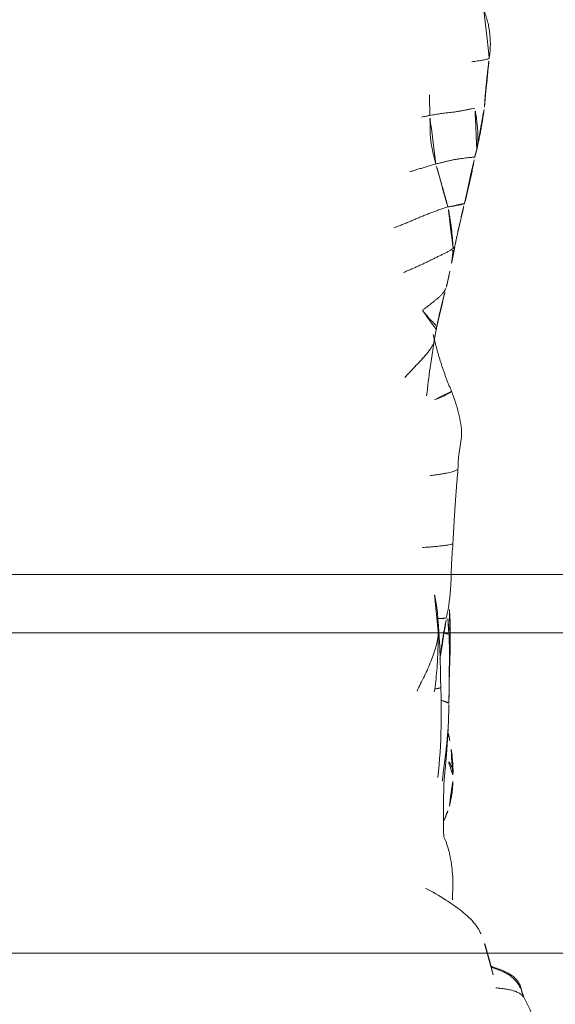
# Model space of a CAD drawing. Units: millimetres. Extents: x -605614897 to 17, y -1703671404 to 113.
# Drawn here: x -605611855 to -605611836, y -1703669555 to -1703669521 of the extents above; entities that cross this region are included whole.
import ezdxf

# ---------------------------------------------------------------- set-up
doc = ezdxf.new("R2010")
doc.units = ezdxf.units.MM
doc.layers.get('0').update_dxf_attribs({"lineweight": 9, "true_color": 0x1c1c1c})
doc.layers.get('Defpoints').update_dxf_attribs({"color": 3, "lineweight": 0})
doc.styles.add('2F обычный', font='Montserrat-Light.ttf', dxfattribs={"width": 0.8})
doc.dimstyles.new('stroitelniy3', dxfattribs={"dimtxt": 80, "dimasz": 30, "dimexe": 5, "dimexo": 10, "dimgap": 20, "dimtad": 1, "dimtoh": 1, "dimdec": 0, "dimrnd": 5, "dimtxsty": '2F обычный', "dimblk": 'ARCHTICK', "dimcen": 0.09, "dimdle": 2, "dimadec": 0, "dimazin": 2, "dimtfac": 1, "dimtdec": 0, "dimtmove": 1, "dimatfit": 3, "dimfxl": 10, "dimtfill": 1, "dimtolj": 1, "dimtzin": 0, "dimarcsym": 1})

# ---------------------------------------------------------------- blocks, each defined once
blk = doc.blocks.new('A$C69C252C9')
at = {"color": 0, "linetype": 'Continuous', "lineweight": 18}
for points, degree in [([(24.4523665231668, 158.722653154759), (24.58140634265965, 159.6039127857348), (24.24424178028039, 160.4013969506527)], 2), ([(24.28369704925444, 157.0231284472065), (24.33444174823262, 157.828940652304), (24.45236652671656, 158.7226532052668)], 2), ([(22.41088285859587, 156.7393993934006), (22.44454213479594, 156.7454803167006), (22.51013768219582, 156.7550416555009), (22.60496931129592, 156.7701012427005), (22.69650246887886, 156.7857669802006), (22.7866781700568, 156.8013951148004), (22.87799650792203, 156.8150779874008), (22.97239204794187, 156.8253616360007), (23.07186443805585, 156.8346730839007), (23.17684779636193, 156.8458556210007), (23.28642929068292, 156.8606146847005), (23.39858150964028, 156.8794339357009), (23.51137714597689, 156.9015999360008), (23.62411561345971, 156.9248162639005), (23.73620951319481, 156.9471434879005), (23.8464489516673, 156.9669543365007), (23.91835091972598, 156.9783621171009), (23.95241937787523, 156.9850520939008)], 3), ([(24.03241509000327, 155.6139819655518), (24.19353630605974, 156.31843182998), (24.28369703210319, 157.0231284866968)], 2), ([(22.61520050223589, 155.0716642116008), (22.60578070405609, 155.1066124658009), (22.58793270858587, 155.1767841244009), (22.56148732643624, 155.2829411394009), (22.5356741314863, 155.3903337480005), (22.51097662535631, 155.4993543644009), (22.48715276006624, 155.6096273342009), (22.46545376639597, 155.7209449987008), (22.44738801849599, 155.8334042344008), (22.43411525970623, 155.9465066277007), (22.4254400273262, 156.059766237101), (22.42088467380609, 156.1729029130006), (22.41935878446611, 156.2859843097007), (22.41852102096618, 156.3991025548007), (22.41690740437616, 156.5123432593009), (22.4142059150663, 156.6257501803006), (22.41178260888592, 156.7014563429006), (22.41088285859587, 156.7393993934006)], 3), ([(23.94736642895487, 155.306254106169), (23.99542401396866, 155.4604089035238), (24.03242592321431, 155.6140493461953)], 2), ([(23.60265376807774, 153.7227406611432), (23.81862016951027, 154.5141379122437), (23.94736646365846, 155.3062541070167)], 2), ([(23.0284421861943, 153.5951783758009), (23.02058028540523, 153.6294265383008), (23.00359847215395, 153.6976567077008), (22.97727526820381, 153.7995462974008), (22.94986119659188, 153.9007353303009), (22.92177771252909, 154.001082449101), (22.89343135203808, 154.1003921212009), (22.86540167762996, 154.1993495478009), (22.83739653127122, 154.2977803368007), (22.8091681422552, 154.3955086474007), (22.78082768249896, 154.4927689458009), (22.75262699506902, 154.5896238846007), (22.72487597055624, 154.6861658475009), (22.69734961138602, 154.7824614739006), (22.66982561716213, 154.8787438591007), (22.64226977323688, 154.9750841953009), (22.62390150673991, 155.0393827431007), (22.61520050223589, 155.0716642116008)], 3), ([(23.20741683796496, 152.1709694441006), (23.20718165172002, 152.2015541921009), (23.20558863120732, 152.2626616777006), (23.20116217948998, 152.3547593450007), (23.19373015510882, 152.4474760787007), (23.18498342886824, 152.5406186176005), (23.17539807514823, 152.6344420231007), (23.16589021836898, 152.7289780582005), (23.15570573967216, 152.8240532275008), (23.14397748144302, 152.9194922240008), (23.13109927787309, 153.015160102801), (23.11724945506512, 153.1112252762009), (23.10250041915923, 153.2078352692006), (23.08638079806997, 153.3047487985009), (23.06873229025132, 153.4017089954009), (23.04940677056311, 153.4985621915007), (23.03581623732589, 153.5630553934006), (23.0284421861943, 153.5951783758009)], 3), ([(23.26978572063536, 152.2505957048179), (23.41766721655176, 152.9943852902329), (23.60265371081596, 153.7227388953692)], 2), ([(23.20741683796587, 152.1709694441006), (23.18432683347373, 152.1551734646005), (23.13160060835753, 152.1176336942994), (23.04032959309688, 152.0628979062021), (22.93803701974093, 152.0102956132014), (22.82807716213302, 151.9589303976004), (22.7144865093519, 151.9060960471033), (22.60041869777615, 151.8492930137026), (22.48527573852562, 151.7910005116037), (22.36823679508598, 151.7333310069043), (22.24908594197586, 151.6766315319996), (22.12821334069622, 151.6202884528002), (22.00607621845575, 151.5638189143023), (21.88285050175545, 151.5080625256028), (21.75860465153619, 151.4537401931998), (21.63392865632431, 151.4002005192005), (21.55083788922275, 151.3644867187004), (21.50973915636178, 151.3456302578997)], 3), ([(23.16213617912354, 151.6975188768992), (23.21866780598657, 151.9740988934372), (23.26978673576741, 152.2505913384202)], 2), ([(22.56034177478614, 148.9989009482647), (22.59884046865636, 149.2237351611643), (22.64070289873052, 149.4473415587267)], 2), ([(23.15263026740376, 147.2706275777882), (22.75191250863782, 148.2129159778287), (22.52691443769982, 149.21166073325)], 2), ([(23.2030921946025, 142.0449290083065), (23.2671231190734, 143.3383359743457), (23.37610487206712, 144.598929493045)], 2), ([(22.75746293641942, 138.0738217369348), (22.83920996750112, 138.7950039861034), (22.98454092176644, 139.4966079222804)], 2), ([(23.06038376623337, 136.5471899813956), (23.06863498765551, 136.741809489069), (23.07248505752614, 136.9466259850192)], 2), ([(23.05517129187092, 136.0544077858803), (23.05827764747574, 136.3011395657404), (23.06038398138298, 136.5471895133387)], 2), ([(22.89655990444408, 133.8851050026264), (23.01159514545407, 134.9648744534434), (23.05517523506023, 136.0545309056983)], 2), ([(22.88627563154341, 131.9726047355552), (22.86516247210466, 132.9269790119551), (22.89655991009886, 133.8851050128924)], 2), ([(25.63317063833392, 126.4603322828038), (25.5948922945413, 126.578324227934), (25.55535210503604, 126.7063808060738)], 2)]:
    blk.add_open_spline(points, degree=degree, dxfattribs=at)
for points, knots in [([(24.45225774678192, 158.7214965293092), (24.45221110660487, 158.7211011958861), (24.45093435177751, 158.7121578680312), (24.43869125922493, 158.695836805301), (24.39383860527323, 158.6755979296008), (24.32659058041191, 158.6578426457008), (24.24358903921302, 158.6409997830005), (24.15060859367895, 158.6250176171006), (24.05198952075807, 158.6100296234008), (23.95013198172183, 158.5957331464005), (23.88108281657514, 158.5864277989008), (23.8466306505602, 158.5821587356008)], [0, 0, 0, 0, 0.0057307773700479, 0.1300144301976266, 0.2542980830270698, 0.3785817358565129, 0.5028653886840919, 0.627149041513535, 0.7514326943429781, 0.8757163471705567, 1, 1, 1, 1]), ([(22.41088285859587, 156.7393993934006), (22.40997086441621, 156.7778587763005), (22.40882703497618, 156.8549626639005), (22.4060523116259, 156.9706422995009), (22.40258729488596, 157.0863329632006), (22.39900924491621, 157.2020272814006), (22.39649445019586, 157.3177465702006), (22.39619801685421, 157.4246626349295), (22.39676000042345, 157.4929891502643), (22.39711178836706, 157.5227225938324)], [0, 0, 0, 0, 0.1476968486639969, 0.2953936973271076, 0.4430905459917692, 0.5907873946564308, 0.7384842433188769, 0.8861810919835383, 1, 1, 1, 1]), ([(24.02386645637899, 155.5645368503274), (24.0287852024403, 155.5910505362285), (24.03927233553941, 155.6548270955818), (24.05178564148219, 155.7564451351009), (24.059477643028, 155.8693649553006), (24.06245126960903, 155.9825754564008), (24.06082274601431, 156.0958714511007), (24.05561434794527, 156.2090870423008), (24.04651900391491, 156.3220209443007), (24.035440680992, 156.4346270629007), (24.02318764650227, 156.5466332781006), (24.00876734125632, 156.6577919788005), (23.99222274401018, 156.7680409016007), (23.973310522058, 156.8770974604008), (23.95964706275618, 156.9491986575008), (23.95241937787523, 156.9850520939008)], [0, 0, 0, 0, 0.0563601000105122, 0.1349967583433626, 0.2136334166750336, 0.2922700750078841, 0.3709067333407346, 0.4495433916724056, 0.528180050005256, 0.6068167083381067, 0.6854533666697776, 0.7640900250026281, 0.8427266833354785, 0.9213633416671492, 1, 1, 1, 1]), ([(22.41088285859587, 156.7393993934006), (22.36527345189597, 156.7311595459005), (22.27238338672623, 156.7120382981006), (22.171597559779, 156.6913796301332), (22.11755057427126, 156.6802933310091), (22.11050289650666, 156.6788475223402)], [0, 0, 0, 0, 0.4651338031686155, 0.93026760633444, 1, 1, 1, 1]), ([(22.61520050223589, 155.0716642116008), (22.65313203860387, 155.0822905444006), (22.73022224166607, 155.1005334276005), (22.84586628328407, 155.1282210400009), (22.961513806531, 155.1562965519006), (23.07719957214295, 155.1843010625007), (23.19315230016901, 155.2101192730006), (23.30964927612922, 155.231782602601), (23.4257685331072, 155.2502133412008), (23.53971647964272, 155.2658969071008), (23.6488659933093, 155.2790634846005), (23.74985071886294, 155.290685485601), (23.83942224771181, 155.3004127170006), (23.90586631698352, 155.3051493951989), (23.93533997315126, 155.3059573917471), (23.9450999242672, 155.3061985787467)], [0, 0, 0, 0, 0.0785498478414695, 0.1570996956824676, 0.2356495435242906, 0.3141993913661136, 0.3927492392067583, 0.4712990870485813, 0.5498489348904042, 0.6283987827310488, 0.7069486305728719, 0.7854984784146949, 0.8640483262553393, 0.9425981740971624, 1, 1, 1, 1]), ([(22.61520050223589, 155.0716642116008), (22.56559233187591, 155.0577667272009), (22.46762237652593, 155.0269729990004), (22.3214837437863, 154.9827305303006), (22.17734471169615, 154.9412444236009), (22.03654475994608, 154.9015214825008), (21.90010662734585, 154.8618979343009), (21.79854690203547, 154.8303748679364), (21.74164523840409, 154.812345940697), (21.72880986972996, 154.8082659561737)], [0, 0, 0, 0, 0.1589430362332289, 0.3178860724655041, 0.4768291086994483, 0.6357721449333925, 0.7947151811649525, 0.9536582173988964, 1, 1, 1, 1]), ([(23.0284421861943, 153.5951783758009), (22.9832538518981, 153.5835341602005), (22.89340992592588, 153.5526164049006), (22.75708766960406, 153.505119726301), (22.6193450497658, 153.4562596230007), (22.48098670863601, 153.4060694552008), (22.34293165363624, 153.3536864541006), (22.20588294420622, 153.2981567647007), (22.06933591730603, 153.2412009492009), (21.93283690259614, 153.1842839715009), (21.7964315866061, 153.1279891644008), (21.66048556695614, 153.0723121947007), (21.52552298545606, 153.0171060601005), (21.39187469457602, 152.9626972916007), (21.27609461963584, 152.9157682547929), (21.20497176149775, 152.8869237318777), (21.17760356714189, 152.8758143474069)], [0, 0, 0, 0, 0.0733784989030735, 0.1467569978057067, 0.2201354967091104, 0.2935139956125141, 0.3668924945148171, 0.4402709934182209, 0.5136494923216246, 0.5870279912239275, 0.6604064901273313, 0.7337849890307351, 0.8071634879330378, 0.8805419868364417, 0.9539204857398452, 1, 1, 1, 1]), ([(23.0284421861943, 153.5951783758009), (23.06236146570609, 153.6039187601009), (23.13069563112322, 153.6138242659008), (23.22956479233517, 153.628553648301), (23.32330485214425, 153.6438864704005), (23.40984499955903, 153.660556158301), (23.4866744338251, 153.6775907844007), (23.54918368333392, 153.6921631569007), (23.59066939006607, 153.7051954877006), (23.60168650908463, 153.7154433826372), (23.60256846305765, 153.7215899427274), (23.60260473120661, 153.7219701629128)], [0, 0, 0, 0, 0.1239875122551836, 0.2479750245096233, 0.371962536765365, 0.4959500490211066, 0.6199375612749884, 0.74392507353073, 0.8679125857864715, 0.9919000980403532, 1, 1, 1, 1]), ([(23.15498061419749, 151.6625417704408), (23.15503169903331, 151.6627793993862), (23.16010662315694, 151.6864114104046), (23.16919295889284, 151.7337160636957), (23.18114929237117, 151.8049085418947), (23.19097743617112, 151.876850651196), (23.19921638188771, 151.949304392996), (23.20411641042756, 152.022637580495), (23.20692075964325, 152.0965255098954), (23.2076077388756, 152.1461437729958), (23.2074168379595, 152.1709694440965)], [0, 0, 0, 0, 0.0014490587802396, 0.1440991932406403, 0.2867493277010381, 0.4293994621592969, 0.5720495966196975, 0.7146997310800955, 0.8573498655383541, 1, 1, 1, 1]), ([(23.20741683796587, 152.1709694441006), (23.22391898923934, 152.1822586427001), (23.25055959175825, 152.1989066661999), (23.27092020133705, 152.2240216531395), (23.27173799555567, 152.2417330898815), (23.26992461297277, 152.2499816698259)], [0, 0, 0, 0, 0.3549926246998439, 0.709985249401643, 1, 1, 1, 1]), ([(22.9750880822553, 150.8439761726186), (22.99284567870291, 150.913737293597), (23.02766382302662, 151.0561030320177), (23.09034911679419, 151.3419952981362), (23.13465313117648, 151.5563053626802), (23.16217026738286, 151.6976936626952)], [0, 0, 0, 0, 0.2509483718092973, 0.5085251356236457, 1, 1, 1, 1]), ([(22.964379082086, 150.8129508772499), (22.96180349307087, 150.806284216253), (22.94809097474535, 150.7730538243795), (22.91637081139834, 150.7144458842021), (22.86202287603146, 150.6403167535004), (22.79756613391282, 150.569949750301), (22.72601468771427, 150.502129327303), (22.64970297688023, 150.4358482701991), (22.57073790537743, 150.3700604530991), (22.49024732190719, 150.3047334183998), (22.4080977970375, 150.2401157771983), (22.32486102915755, 150.1759713802985), (22.24113396794746, 150.112039771499), (22.1850634147977, 150.0695129694986), (22.15696477506754, 150.0484955153988)], [0, 0, 0, 0, 0.022201606666864, 0.1110923696962775, 0.1999831327270237, 0.2888738957577701, 0.3777646587871828, 0.46665542181793, 0.555546184848677, 0.6444369478780897, 0.7333277109088352, 0.8222184739395821, 0.911109236968995, 1, 1, 1, 1]), ([(22.64070538808756, 149.4473581542452), (22.66542790295307, 149.5701280870235), (22.70932449960219, 149.7775794058743), (22.78349214560967, 150.1145371522898), (22.85392342513114, 150.3849188427739), (22.9208551471329, 150.6419997034686), (22.95628819671765, 150.7744004433611), (22.97507524528646, 150.8439338826861)], [0, 0, 0, 0, 0.2617281079001106, 0.4426634153907449, 0.7129762064517803, 0.8493081369158845, 1, 1, 1, 1]), ([(22.15696477506481, 150.0484955154065), (22.17292548953583, 150.0253165003032), (22.20904752173646, 149.9827658779031), (22.26233712314752, 149.9191841720012), (22.31425797424799, 149.8558234509), (22.36508111119793, 149.7932802722002), (22.41691413166791, 149.7342543982004), (22.47091813903763, 149.6819861923991), (22.52277029421748, 149.6340871364036), (22.56872464168737, 149.5882230948041), (22.6057802309474, 149.5440272024038), (22.63120060925985, 149.5020192447014), (22.64336487537867, 149.464575226003), (22.63990794425945, 149.4334646530005), (22.62549953617099, 149.4154369218176), (22.61460887637714, 149.4066099172651), (22.61336267527395, 149.4056389396696)], [0, 0, 0, 0, 0.0761918810032607, 0.1523837620015973, 0.2285756430007344, 0.3047675239998707, 0.3809594049978644, 0.4571512859970014, 0.5333431669961383, 0.609535047994132, 0.685726928993269, 0.7619188099924062, 0.8381106909903998, 0.9143025719895366, 0.990494452988672, 1, 1, 1, 1]), ([(21.54976247409604, 147.740770865701), (21.58223024216614, 147.774555944201), (21.64664602514585, 147.8422260183006), (21.74157457007595, 147.9443470073006), (21.83616075745613, 148.0466789778006), (21.93201478261608, 148.1486301722006), (22.02945444325633, 148.2499817264006), (22.12520301216591, 148.3517244931008), (22.21803179030621, 148.4542871267008), (22.30749358478624, 148.5579390376006), (22.39137625253625, 148.6629245338008), (22.46645168247596, 148.7687349256007), (22.52662257923612, 148.8755238201006), (22.5517213360913, 148.9534177390287), (22.55971240872577, 148.9954174749955), (22.56029388468596, 148.9986355256033)], [0, 0, 0, 0, 0.0827627181663705, 0.1655254363322443, 0.2482881544989872, 0.3310508726657301, 0.4138135908312317, 0.4965763089979745, 0.5793390271647173, 0.6621017453302187, 0.7448644634969617, 0.8276271816637045, 0.910389899829206, 0.9931526179959488, 1, 1, 1, 1]), ([(22.30035844713575, 147.1134742049039), (22.33574096784514, 147.4347618939418), (22.38781943810227, 147.8531254220288), (22.47843082837198, 148.4818653831439), (22.52607407734922, 148.7889999161016), (22.56032537821011, 148.9988099861175)], [0, 0, 0, 0, 0.5103267067788378, 0.6650516255683847, 1, 1, 1, 1]), ([(22.56548735460592, 146.9768130860007), (22.6092624858261, 146.9912494310006), (22.69181817230992, 147.0243644904008), (22.80627668755733, 147.0711940493006), (22.91147357283216, 147.1161950546006), (23.00973940042422, 147.1637938073008), (23.0966764408372, 147.2144506760005), (23.14680329405337, 147.2517834291875), (23.15359835073377, 147.2664347661889), (23.15262558228869, 147.2706479979515)], [0, 0, 0, 0, 0.1517198880604563, 0.3034397761200022, 0.4551596641811414, 0.6068795522422804, 0.7585994403011436, 0.9103193283622828, 1, 1, 1, 1]), ([(23.37610495288027, 144.5989298194558), (23.38322837772557, 144.7826724205188), (23.39775943336463, 145.180447497496), (23.5476658888415, 145.818964163167), (23.39849720704797, 146.5384382636657), (23.25530678620544, 147.0234394933945), (23.15263054266688, 147.2706263699792)], [0, 0, 0, 0, 0.201677146876273, 0.4377206582321889, 0.7089022276339275, 1, 1, 1, 1]), ([(22.41285807311624, 144.3654621802006), (22.46593309298623, 144.3720481319005), (22.57160917060628, 144.3881642234009), (22.72600527611121, 144.4119360795007), (22.86968266965823, 144.4349647067006), (22.99581629329623, 144.4575425824005), (23.09954529163997, 144.4802960899005), (23.18039733499881, 144.503026648601), (23.2440805003298, 144.5252872793007), (23.29622504343524, 144.546091151401), (23.33867770332791, 144.5654744183007), (23.36544846046718, 144.58201725351), (23.37375381705806, 144.592632345094), (23.37531694333802, 144.5965099246987)], [0, 0, 0, 0, 0.0947643607448186, 0.1895287214890685, 0.2842930822343135, 0.3790574429795586, 0.4738218037233822, 0.5685861644686271, 0.663350525213872, 0.7581148859576956, 0.8528792467029406, 0.9476436074481857, 1, 1, 1, 1]), ([(22.16006965515453, 141.9016834559252), (22.19741908462038, 141.9042000857757), (22.29126875824068, 141.9105934304798), (22.44270389128633, 141.9221775341006), (22.61187842400614, 141.9380198037006), (22.77840933111793, 141.9549894094007), (22.93514718551524, 141.9728493794009), (23.06825226198498, 141.9926828624006), (23.16150448946883, 142.0131016199007), (23.1970030117709, 142.0291880570098), (23.20266022920987, 142.0393448448562), (23.20304445940383, 142.0426406571109)], [0, 0, 0, 0, 0.0833027096956792, 0.2062866046510722, 0.3292704996046206, 0.4522543945600137, 0.5752382895154068, 0.6982221844689548, 0.8212060794243479, 0.9441899743797412, 1, 1, 1, 1]), ([(22.98454084248124, 139.4966065953413), (23.05673896456074, 139.8648097402656), (23.143682761528, 140.4593673021659), (23.14414196882308, 141.3145827062349), (23.18142427383827, 141.7926500837334), (23.20311707124529, 142.044469631046)], [0, 0, 0, 0, 0.437166229856969, 0.7032654362479703, 1, 1, 1, 1]), ([(22.69524045756543, 139.0219762879778), (22.69491448592043, 139.1106575044809), (22.69018867341401, 139.2819811217678), (22.67935344909529, 139.6102671747662), (22.64503945220667, 139.8988217293067), (22.58626139850776, 140.2309598017868), (22.54331497141084, 140.4458600787425), (22.51616968401913, 140.5680857125244)], [0, 0, 0, 0, 0.2195718881408165, 0.3834434046067274, 0.5794529376481428, 0.7553903756966753, 1, 1, 1, 1]), ([(23.10970910742526, 138.9046568842755), (23.11161057645904, 139.168591447411), (23.10640063047777, 139.5568188179945), (23.06881933895056, 139.9420859279371), (23.05877841365782, 140.0664872834768)], [0, 0, 0, 0, 0.6762096162801593, 1, 1, 1, 1]), ([(22.78616356460862, 137.0969206777227), (22.78153731757584, 137.2320587199096), (22.775137795717, 137.460181280815), (22.77215697704696, 137.7625101528724), (22.76618792936915, 138.1322817608074), (22.7442305042905, 138.6560545064185), (22.71491460338712, 139.1290843726074), (22.68507972201951, 139.4173122711627), (22.68019458916797, 139.4608439900166)], [0, 0, 0, 0, 0.1703232348566437, 0.2873374312402892, 0.3752469774903763, 0.6400820951312046, 0.9459577984983556, 1, 1, 1, 1]), ([(22.68433250947919, 139.4615787538214), (22.70436267057085, 139.4620580894766), (22.7811907750297, 139.4639019821725), (22.89818831818093, 139.4679792337006), (22.97287217645317, 139.4803789630964), (22.98455514378838, 139.4921892617458), (22.9845555915922, 139.4971009408755)], [0, 0, 0, 0, 0.1163940207037256, 0.4580255618371912, 0.7996571029757816, 1, 1, 1, 1]), ([(23.06780428717229, 138.9194302332007), (23.06535834758506, 138.9781591210008), (23.05989659787292, 139.0954063723006), (23.04920202397306, 139.2712266474009), (23.03571085339308, 139.4270725997698), (23.02492428875575, 139.5242621255556), (23.02027158564079, 139.5629194438693)], [0, 0, 0, 0, 0.2731540399505632, 0.5463080798994874, 0.8194621198512798, 1, 1, 1, 1]), ([(21.97061725769618, 136.9748934277008), (22.00742262640597, 137.0620642641006), (22.09570922522607, 137.2314158829008), (22.22327506225611, 137.4876482928007), (22.3438370774461, 137.7467482624006), (22.45417658138604, 138.0093949457005), (22.55304551796598, 138.2749506891004), (22.63728360148116, 138.5424952765006), (22.68960186135883, 138.7941478786301), (22.69770052452441, 138.9561466642549), (22.69505875377581, 139.027156564282)], [0, 0, 0, 0, 0.1284134711794572, 0.256826942358144, 0.3852404135381791, 0.5136538847182142, 0.6420673558963231, 0.7704808270763582, 0.8988942982563932, 1, 1, 1, 1]), ([(22.5627387308632, 136.9507028235739), (22.59927234073393, 137.1917313866956), (22.64407996118871, 137.568192482352), (22.67389810857594, 138.0172133582528), (22.68637302362777, 138.3140034434309), (22.69488861907666, 138.629413762208), (22.6963358137341, 138.8708687514918), (22.69518144687618, 139.0237288747662)], [0, 0, 0, 0, 0.3509332068480245, 0.547062638526091, 0.6520432559431355, 0.7796920301033208, 1, 1, 1, 1]), ([(22.91126105661942, 138.9593621646699), (22.91464691711599, 138.9586621801645), (22.94899374144097, 138.9514863575091), (23.0075648100069, 138.9376869229008), (23.05040445407894, 138.9243655552009), (23.06780428717229, 138.9194302332007)], [0, 0, 0, 0, 0.051323683071845, 0.5256618415323647, 1, 1, 1, 1]), ([(23.06780428717229, 138.9194302332007), (23.08138163091917, 138.9155791295006), (23.10063400225317, 138.9111864674005), (23.10922977491145, 138.9068660747093), (23.10970331379167, 138.9046955264634), (23.10971480322542, 138.9046228858878)], [0, 0, 0, 0, 0.4914876690542176, 0.9829753381054862, 1, 1, 1, 1]), ([(23.07241869934523, 136.9367891424899), (23.07253257221601, 136.9528099818153), (23.07289541965293, 137.0216588140656), (23.07310753414913, 137.143380849101), (23.0740750620289, 137.3028360193007), (23.07568449157225, 137.4639226089007), (23.07721618161031, 137.6256896700006), (23.07855076878195, 137.7875112954007), (23.08111318074589, 137.9492169608006), (23.0832043546543, 138.1108868981009), (23.08401008941701, 138.272567958501), (23.08307139162116, 138.4342703849006), (23.07913392443106, 138.5960167157009), (23.07398975825618, 138.7577777171009), (23.07004512903404, 138.8656258994006), (23.06780428717229, 138.9194302332007)], [0, 0, 0, 0, 0.0246503850846977, 0.1059295196613793, 0.1872086542368417, 0.2684877888135233, 0.3497669233902049, 0.4310460579656672, 0.5123251925423489, 0.5936043271190306, 0.6748834616944929, 0.7561625962711745, 0.8374417308478559, 0.9187208654233184, 1, 1, 1, 1]), ([(23.07248350508735, 136.9463836583491), (23.074230025014, 137.1900672928241), (23.07965848606136, 137.6167465313065), (23.10763217830663, 138.2755919478281), (23.11026255091292, 138.6816285423633), (23.10970910827018, 138.9046568795001)], [0, 0, 0, 0, 0.3762357281156042, 0.6565628305235992, 1, 1, 1, 1]), ([(22.60497847372062, 137.045203285068), (22.60875566310142, 137.0458105921625), (22.64591805167993, 137.0519277973508), (22.7098279805623, 137.0650841761007), (22.77106675875257, 137.0835501214983), (22.78603279132676, 137.0928355584492), (22.78616183771374, 137.0968241855967)], [0, 0, 0, 0, 0.0366250258129813, 0.3635467335025786, 0.6904684411872716, 1, 1, 1, 1]), ([(22.69002313336068, 134.0019013668625), (22.74937431524131, 134.5881464078302), (22.80218524406382, 135.440737233313), (22.80658243234302, 136.4734419015135), (22.79372326671273, 136.9180577218176), (22.78616357086139, 137.0969226954294)], [0, 0, 0, 0, 0.5620756552625914, 0.8230124117280071, 1, 1, 1, 1]), ([(22.81712319236386, 136.6491219789113), (22.84030715288691, 136.6441776793422), (22.8991462084723, 136.6307578928904), (22.98039297056584, 136.6063079928008), (23.03949825794916, 136.5762356732762), (23.05671992659108, 136.5557571393601), (23.06085809185606, 136.5461230659357)], [0, 0, 0, 0, 0.1750288078799176, 0.4627730989068894, 0.7505173899338609, 1, 1, 1, 1]), ([(23.05517100984798, 136.0543989824323), (23.05448667252404, 136.0330374987166), (23.05163168653053, 135.9538055139578), (23.04481812343784, 135.8160585695009), (23.03298854994819, 135.6402240136008), (23.01878774865508, 135.4640861546008), (23.00235603982992, 135.288079436501), (22.98456898432823, 135.1118858229006), (22.96573556418116, 134.9354493313008), (22.94495294893113, 134.7590955729006), (22.92251444106705, 134.5827877980009), (22.90001730188397, 134.4061641237008), (22.87822814025185, 134.2292515896006), (22.85757349043615, 134.0521847528007), (22.84439918000225, 133.9340811434008), (22.8382220194112, 133.8750092506006)], [0, 0, 0, 0, 0.02988037270949299, 0.1107236749841061, 0.1915669772575066, 0.2724102795321198, 0.3532535818067329, 0.4340968840801333, 0.5149401863547465, 0.5957834886293597, 0.6766267909027601, 0.7574700931773732, 0.8383133954519864, 0.9191566977253868, 1, 1, 1, 1]), ([(23.09289706297159, 135.2668001659913), (23.07856552258363, 135.3547162843524), (23.05845374663113, 135.4617799900297), (23.03373634795025, 135.568193205494), (23.02913458653575, 135.5875944093573)], [0, 0, 0, 0, 0.8175033220006932, 1, 1, 1, 1]), ([(23.20521691198292, 134.0940057186558), (23.20804273804879, 134.2128670292536), (23.20517765719978, 134.4040608483656), (23.18351544592406, 134.668450205655), (23.15444345357628, 134.9401119753192), (23.11953563944826, 135.1397861046325), (23.09289610581709, 135.2668054037103)], [0, 0, 0, 0, 0.3195054085212499, 0.5056880024590923, 0.6900082886019538, 1, 1, 1, 1]), ([(23.20522691013321, 134.0945367199806), (23.20590462446899, 134.1310697912295), (23.20221082010085, 134.2257493583138), (23.16857864934218, 134.3744763488007), (23.09000079191628, 134.5175018546342), (23.01926555590035, 134.5963747553351), (22.98514149200582, 134.6295058042606)], [0, 0, 0, 0, 0.1819371506579254, 0.4726016493976046, 0.7632661481416444, 1, 1, 1, 1]), ([(23.08138010327048, 133.0225635975116), (23.1015482418652, 133.0978100181728), (23.13290086001234, 133.2317427674966), (23.17038129031289, 133.45274841744), (23.18954161570173, 133.6464354628051), (23.20163111857073, 133.8386964819269), (23.20528493418169, 133.9966647103247), (23.20522136881891, 134.0942404865905)], [0, 0, 0, 0, 0.1843172683892083, 0.331811991681803, 0.5351871230310429, 0.7188834946492099, 1, 1, 1, 1]), ([(22.88887980909612, 132.5146440697726), (22.90443301418691, 132.5468192090857), (22.94999735681768, 132.6449703614962), (23.01478848922079, 132.8070927165522), (23.06085675552276, 132.9510900081932), (23.08137495150595, 133.0225572748013)], [0, 0, 0, 0, 0.2044496473608325, 0.6192606510268455, 1, 1, 1, 1]), ([(23.18285281735825, 129.8016604318968), (23.19216624186356, 129.9584184662631), (23.19960937936594, 130.2005905407495), (23.20196994888829, 130.5471553143579), (23.17575289738079, 130.866115416502), (23.13133667978718, 131.1799478352809), (23.06390281478343, 131.5236301110763), (22.97498619581029, 131.7805578091002), (22.90390684704653, 131.9506522979104)], [0, 0, 0, 0, 0.2108466521404197, 0.3290325736756545, 0.4821988108781312, 0.6525513712639711, 0.7785366187085192, 1, 1, 1, 1]), ([(24.16797347475222, 128.6388147049342), (24.10679676625387, 128.7717708982072), (23.96935601797622, 128.9821293643963), (23.69858517776311, 129.2576860149861), (23.36762026796078, 129.5261646866965), (22.89496549700607, 129.8518621436155), (22.49494728175159, 130.0851361716322), (22.25642433594749, 130.2064185108561)], [0, 0, 0, 0, 0.2113396953189523, 0.3410374092897646, 0.4543467320230476, 0.6786287071797154, 1, 1, 1, 1]), ([(24.58512046407623, 127.2271978708022), (24.54641533975746, 127.3950562785353), (24.48418495445321, 127.648698492686), (24.39297870696873, 127.9637923190566), (24.31014936230486, 128.261595208186), (24.22772808463651, 128.4893751238023), (24.17074485052899, 128.6332309545646)], [0, 0, 0, 0, 0.3145190608888371, 0.5010340968323242, 0.6880743842174418, 1, 1, 1, 1]), ([(25.55734705287614, 126.701831388902), (25.5431436421286, 126.8377108791692), (25.4491249437051, 127.0108925413538), (25.24955556422492, 127.1999605056999), (24.99824243614739, 127.3515990974315), (24.76871353369324, 127.4299770953439), (24.57760098653944, 127.5012218882143), (24.51393505699616, 127.5248995837073)], [0, 0, 0, 0, 0.3795000749407483, 0.5092917024735742, 0.6080396225674595, 0.8705668616675049, 1, 1, 1, 1]), ([(24.51912174301651, 127.4933992611154), (24.55952819170625, 127.4793796627409), (24.65019486772372, 127.4472538736459), (24.78970581152589, 127.3952432437008), (24.93750498669624, 127.3332255542009), (25.07899517602619, 127.2595516315004), (25.21030995365618, 127.1694032316009), (25.32836908265608, 127.0609930213008), (25.43054343613585, 126.9358079225007), (25.50469086191333, 126.8148688185051), (25.54256198076291, 126.7355190776943), (25.5560920637422, 126.7046978319094)], [0, 0, 0, 0, 0.0935542475319716, 0.2125188605025679, 0.3314834734731642, 0.4504480864419761, 0.5694126994125726, 0.6883773123831689, 0.8073419253519807, 0.9263065383225773, 1, 1, 1, 1]), ([(25.63438697750326, 126.458502665585), (25.61818297911486, 126.4830152842933), (25.57567101807308, 126.5348171649361), (25.48690714385612, 126.6012686890008), (25.3729040850958, 126.6549788836009), (25.24843837973595, 126.6947379975008), (25.11763240085611, 126.724534835801), (24.98301151903616, 126.7476336050008), (24.84631638625615, 126.7661003480007), (24.74208643312068, 126.777821893123), (24.68346458042834, 126.7836735415426), (24.67097880934534, 126.7848890348477)], [0, 0, 0, 0, 0.0997314081445631, 0.2235608367972631, 0.3473902654499631, 0.4712196941008057, 0.5950491227535056, 0.7188785514062058, 0.842707980057048, 0.966537408709748, 1, 1, 1, 1]), ([(26.28974028364337, 124.5321539526635), (26.28928704926511, 124.6516792028906), (26.26015868355353, 124.9145597965075), (26.06352530190452, 125.5634276469618), (25.83288862295603, 126.085296273065), (25.63317344905136, 126.4603280787232)], [0, 0, 0, 0, 0.2445663489487199, 0.4943520960182445, 1, 1, 1, 1])]:
    blk.add_open_spline(points, degree=3, knots=knots, dxfattribs=at)
blk = doc.blocks.new('_ArchTick')
at = {"color": 0, "linetype": 'ByBlock', "const_width": 0.15}
blk.add_lwpolyline([(-0.5, -0.5), (0.5, 0.5)], dxfattribs=at)
blk = doc.blocks.new('*D390')
at = {"color": 0, "lineweight": -2, "transparency": 16777216}
for p, q in [((-605611412.6017736, -1703669551.609216), (-605611412.6017736, -1703669792.436365)), ((-605612411.6533424, -1703669553.214795), (-605612411.6533424, -1703669792.436365)), ((-605612413.6533424, -1703669787.436365), (-605611410.6017736, -1703669787.436365))]:
    blk.add_line(p, q, dxfattribs=at)
at = {"layer": 'Defpoints', "color": 0, "lineweight": 30, "transparency": 16777216}
for p in [(-605611412.6017736, -1703669541.609216), (-605612411.6533424, -1703669543.214795), (-605611412.6017736, -1703669787.436365)]:
    blk.add_point(p, dxfattribs=at)
at = {"color": 0, "lineweight": -2, "transparency": 16777216, "xscale": 25, "yscale": 25, "zscale": 25, "rotation": 180}
blk.add_blockref('_ArchTick', (-605612411.6533424, -1703669787.436365), dxfattribs=at)
at = {"color": 0, "lineweight": -2, "transparency": 16777216, "xscale": 25, "yscale": 25, "zscale": 25}
blk.add_blockref('_ArchTick', (-605611412.6017736, -1703669787.436365), dxfattribs=at)
at = {"color": 0, "transparency": 16777216, "insert": (-605611912.127558, -1703669742.079222), "char_height": 50, "attachment_point": 5, "style": '2F обычный', "bg_fill": 3, "box_fill_scale": 1.1, "bg_fill_color": 256, "bg_fill_true_color": 13158600, "bg_fill_transparency": 0}
blk.add_mtext('\\A1;1000', dxfattribs=at)
blk = doc.blocks.new('*D392')
at = {"color": 0, "lineweight": -2, "transparency": 16777216}
for p, q in [((-605611227.3960804, -1703669683.223001), (-605611227.3960804, -1703668977.723937)), ((-605611902.0834882, -1703668979.723937), (-605611222.3960804, -1703668979.723937)), ((-605611570.3688139, -1703669681.223001), (-605611222.3960804, -1703669681.223001))]:
    blk.add_line(p, q, dxfattribs=at)
at = {"layer": 'Defpoints', "color": 0, "lineweight": 30, "transparency": 16777216}
for p in [(-605611912.0834882, -1703668979.723937), (-605611227.3960804, -1703668979.723937), (-605611580.3688139, -1703669681.223001)]:
    blk.add_point(p, dxfattribs=at)
at = {"color": 0, "lineweight": -2, "transparency": 16777216, "xscale": 25, "yscale": 25, "zscale": 25}
for p, rotation in [((-605611227.3960804, -1703668979.723937), 90), ((-605611227.3960804, -1703669681.223001), 270)]:
    blk.add_blockref('_ArchTick', p, dxfattribs=dict(at, rotation=rotation))
at = {"color": 0, "transparency": 16777216, "insert": (-605611272.753223, -1703669330.473469), "char_height": 50, "attachment_point": 5, "rotation": 90, "style": '2F обычный', "bg_fill": 3, "box_fill_scale": 1.1, "bg_fill_color": 256, "bg_fill_true_color": 13158600, "bg_fill_transparency": 0}
blk.add_mtext('\\A1;700', dxfattribs=at)

msp = doc.modelspace()

# ---------------------------------------------------------------- linework, layer by layer
at = {"lineweight": 18}
for p, q in [((-605611479.3334882, -1703669540.245253), (-605612344.8334882, -1703669540.245253)), ((-605611479.3334882, -1703669542.245253), (-605612344.8334882, -1703669542.245253)), ((-605611479.3334882, -1703669553.245253), (-605612344.8334882, -1703669553.245253))]:
    msp.add_line(p, q, dxfattribs=at)
for points, knots in [([(-605611878.9179425, -1703669058.379019), (-605611878.8255637, -1703669136.327411), (-605611878.7332671, -1703669136.987718), (-605611878.4508866, -1703669138.964482), (-605611878.2552819, -1703669140.277103), (-605611877.7645309, -1703669143.20303), (-605611877.4535089, -1703669144.808311), (-605611876.7191522, -1703669147.973833), (-605611876.3005278, -1703669149.535786), (-605611874.9004922, -1703669154.163954), (-605611873.7749168, -1703669157.172493), (-605611869.902796, -1703669166.004061), (-605611866.6606706, -1703669171.63319), (-605611853.7625948, -1703669190.763404), (-605611841.7824444, -1703669203.393114), (-605611827.6713876, -1703669219.763535), (-605611824.8692871, -1703669223.095649), (-605611820.3379648, -1703669228.777197), (-605611818.5552797, -1703669231.099527), (-605611815.1135569, -1703669235.801946), (-605611813.4509746, -1703669238.180698), (-605611808.6307571, -1703669245.394737), (-605611805.640035, -1703669250.30739), (-605611800.0385158, -1703669260.30837), (-605611797.4282334, -1703669265.396766), (-605611790.0753312, -1703669280.880349), (-605611785.8106195, -1703669291.493826), (-605611779.031711, -1703669310.351679), (-605611776.3470002, -1703669318.520926), (-605611768.6320708, -1703669343.165891), (-605611763.9402792, -1703669359.777094), (-605611753.7967814, -1703669392.570754), (-605611748.3865225, -1703669408.782753), (-605611736.9797407, -1703669440.937326), (-605611730.9857409, -1703669456.880404), (-605611721.2140992, -1703669481.735945), (-605611717.5988132, -1703669490.704597), (-605611710.2485014, -1703669508.608062), (-605611706.5163884, -1703669517.542775), (-605611699.2879696, -1703669534.706121), (-605611695.7957485, -1703669542.935923), (-605611692.3033158, -1703669551.166223)], [0, 0, 0, 0, 1.992254904438493, 1.992254904438493, 5.976764713315481, 5.976764713315481, 10.95945310096348, 10.95945310096348, 15.94214148861148, 15.94214148861148, 25.90751826390749, 25.90751826390749, 45.8382718144995, 45.8382718144995, 95.68536014371622, 95.68536014371622, 108.2899111942199, 108.2899111942199, 116.8430155632715, 116.8430155632715, 125.396119932323, 125.396119932323, 142.5023286704261, 142.5023286704261, 159.6085374085292, 159.6085374085292, 193.8209548847353, 193.8209548847353, 219.4326072200625, 219.4326072200625, 270.6559118907168, 270.6559118907168, 321.8792165613712, 321.8792165613712, 373.1025212320255, 373.1025212320255, 402.1542190027544, 402.1542190027544, 431.2059167734832, 431.2059167734832, 458.0109365582803, 458.0109365582803, 458.0109365582803, 458.0109365582803]), ([(-605611880.106389, -1703669058.545136), (-605611880.0146768, -1703669136.488759), (-605611879.9228833, -1703669137.145479), (-605611879.6416111, -1703669139.115096), (-605611879.4463091, -1703669140.427172), (-605611878.9593514, -1703669143.337858), (-605611878.652861, -1703669144.931798), (-605611877.9311538, -1703669148.074533), (-605611877.5204968, -1703669149.625278), (-605611876.1490908, -1703669154.219541), (-605611875.0489086, -1703669157.20507), (-605611871.2705821, -1703669165.96192), (-605611868.1148211, -1703669171.533385), (-605611854.9828128, -1703669191.315514), (-605611842.4081379, -1703669204.451553), (-605611827.7954835, -1703669221.473118), (-605611824.9000927, -1703669224.942375), (-605611819.8942432, -1703669231.304564), (-605611817.7467071, -1703669234.18033), (-605611813.6336331, -1703669240.019387), (-605611811.6644696, -1703669242.980326), (-605611805.9971316, -1703669251.977031), (-605611802.5391057, -1703669258.126687), (-605611792.9503092, -1703669276.947966), (-605611787.604851, -1703669289.991964), (-605611779.9232937, -1703669311.456812), (-605611777.2243193, -1703669319.707421), (-605611771.261624, -1703669338.823858), (-605611768.0745897, -1703669349.724607), (-605611763.285794, -1703669365.801331), (-605611761.7220247, -1703669370.999626), (-605611758.5238507, -1703669381.358903), (-605611756.8897729, -1703669386.519573), (-605611751.1710126, -1703669404.17283), (-605611746.9264356, -1703669416.581613), (-605611737.6994331, -1703669442.361352), (-605611732.685, -1703669455.717608), (-605611723.3411446, -1703669479.672978), (-605611719.0685867, -1703669490.294458), (-605611710.3592217, -1703669511.487013), (-605611705.926635, -1703669522.058166), (-605611698.7862847, -1703669538.960401), (-605611696.0970675, -1703669545.297834), (-605611693.4079757, -1703669551.634972)], [0, 0, 0, 0, 1.977876762583371, 1.977876762583371, 5.933630287750112, 5.933630287750112, 10.79531163612256, 10.79531163612256, 15.65699298449501, 15.65699298449501, 25.38035568123991, 25.38035568123991, 44.82708107472968, 44.82708107472968, 96.69045671466864, 96.69045671466864, 109.8314775544429, 109.8314775544429, 120.4127923458677, 120.4127923458677, 130.9941071372925, 130.9941071372925, 152.1567367201422, 152.1567367201422, 194.4819958858416, 194.4819958858416, 220.3831009866094, 220.3831009866094, 254.132317500622, 254.132317500622, 270.2928239844784, 270.2928239844784, 286.4533304683348, 286.4533304683348, 325.7562947653734, 325.7562947653734, 368.6206770607676, 368.6206770607676, 402.9961868470996, 402.9961868470996, 437.3716966334318, 437.3716966334318, 458.0109365582803, 458.0109365582803, 458.0109365582803, 458.0109365582803])]:
    msp.add_open_spline(points, degree=3, knots=knots)

# ---------------------------------------------------------------- block references
msp.add_blockref('A$C69C252C9', (-605611862.950541, -1703669681.223284), dxfattribs=at)

# ---------------------------------------------------------------- next in the draw order: dimensions: what is measured, and where the dimension line sits
at = {"color": 252}
dim = msp.add_linear_dim(base=(-605611412.6017736, -1703669787.436365), p1=(-605612411.6533424, -1703669543.214795), p2=(-605611412.6017736, -1703669541.609216), dimstyle='stroitelniy3', override={"dimtxt": 50, "dimasz": 25}, dxfattribs=at)
dim.commit()
dim.dimension.update_dxf_attribs({"geometry": '*D390', "text_midpoint": (-605611912.127558, -1703669742.079222)})

# ---------------------------------------------------------------- next in the draw order: dimensions: what is measured, and where the dimension line sits
dim = msp.add_linear_dim(base=(-605611227.3960804, -1703668979.723937), p1=(-605611580.3688139, -1703669681.223001), p2=(-605611912.0834882, -1703668979.723937), angle=90, dimstyle='stroitelniy3', override={"dimtxt": 50, "dimasz": 25}, dxfattribs=at)
dim.commit()
dim.dimension.update_dxf_attribs({"geometry": '*D392', "text_midpoint": (-605611272.753223, -1703669330.473469)})

doc.saveas('drawing.dxf')
